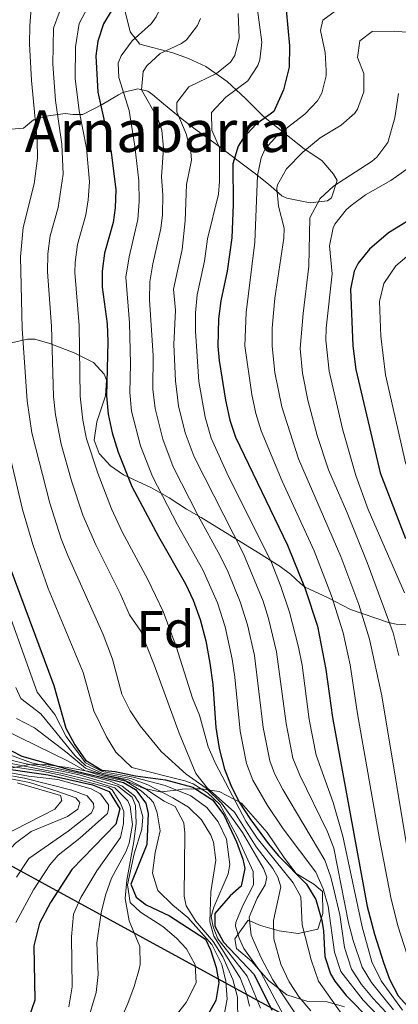
# Model space of a CAD drawing. Units: metres. Extents: x 576361 to 579809, y 4761246 to 4765911.
# Drawn here: x 578611 to 578715, y 4763933 to 4764205 of the extents above; entities that cross this region are included whole.
import ezdxf
from ezdxf.enums import TextEntityAlignment as Align

# ---------------------------------------------------------------- set-up
doc = ezdxf.new("R2010")
doc.units = ezdxf.units.M
doc.header["$MEASUREMENT"] = 0
doc.linetypes.add('DGN Style 3', pattern=[108.77482, 77.6963, -31.07852])
for name, color, linetype, lineweight in [('Nivel 1', 7, 'Continuous', 0), ('Nivel 35', 7, 'Continuous', 0), ('Nivel 4', 7, 'Continuous', 0), ('Nivel 45', 7, 'Continuous', 0), ('Nivel 48', 7, 'Continuous', 0), ('Nivel 5', 7, 'Continuous', 0), ('Nivel 57', 7, 'Continuous', 0)]:
    doc.layers.add(name, color=color, linetype=linetype, lineweight=lineweight)
doc.styles.add('Style-Arial Narrow', font='txt')
doc.styles.add('Style-Times New Roman', font='txt')

msp = doc.modelspace()

# ---------------------------------------------------------------- linework, layer by layer
at = {"layer": 'Nivel 1', "color": 7, "linetype": 'Continuous', "lineweight": 30}
msp.add_polyline3d([(578198.23, 4764195.48, 1296.3), (578803.35, 4763864.77, 872.3), (578889.07, 4764038.79, 764.71), (579210.48, 4764069.24, 672.46), (579373.98, 4764077.34, 627.6), (579628.9, 4763971.43, 564.47), (579778.14, 4763961.71, 536.59)], dxfattribs=at)
at = {"layer": 'Nivel 35', "color": 92, "linetype": 'DGN Style 3', "lineweight": 0}
for points in [[(578639.84, 4764207.06, 925.13), (578641.2, 4764201.46, 925.49), (578643.92, 4764198.1, 924.49), (578653.02, 4764195.72, 921.1), (578657.32, 4764194.12, 918.91), (578662.12, 4764191.94, 915.91), (578667.96, 4764187.78, 911.09), (578673.04, 4764183.06, 906.87), (578678, 4764178.1, 903.13), (578689.24, 4764169.22, 896.15), (578694.08, 4764165.94, 892.47), (578697.29, 4764162.2, 891.05), (578698.36, 4764160.42, 890.85), (578696.74, 4764155.69, 891.15), (578695.68, 4764154.82, 891.43), (578690.93, 4764154.27, 892.98), (578684.46, 4764155.57, 896.47), (578683.12, 4764156.26, 897.39), (578679.36, 4764159.46, 900.63), (578675.84, 4764162.3, 902.8), (578664.36, 4764170.98, 908.51), (578659.2, 4764174.66, 910.59), (578655.61, 4764177.36, 912.82), (578650.48, 4764181.62, 916.45), (578647.36, 4764184.19, 919.34), (578646.16, 4764185.06, 920.79), (578643.34, 4764185.72, 924.9), (578639.24, 4764184.7, 930.42), (578638, 4764184.1, 931.71), (578633.48, 4764181.38, 935.45), (578628.2, 4764178.66, 939.87), (578625.39, 4764178.64, 944.32), (578623.28, 4764178.9, 946.93), (578618.74, 4764178.28, 948.73), (578614.6, 4764177.22, 950.33), (578611.84, 4764174.9, 951.75), (578608.4, 4764174.58, 953.91)], [(578608.52, 4764115.62, 949.73), (578612.88, 4764116.64, 947.36), (578614.96, 4764116.66, 946.21), (578619.08, 4764115.46, 943.45), (578625.84, 4764112.9, 940.33), (578631.12, 4764110.26, 937.27), (578634.11, 4764107, 934.97), (578634.72, 4764105.3, 934.09), (578634.48, 4764101.06, 933.49), (578632.04, 4764093.86, 933.41), (578631.28, 4764088.82, 933.35), (578632.68, 4764085.14, 933.21), (578635.82, 4764081.66, 931.3), (578639.4, 4764079.24, 928.73), (578647.16, 4764075.62, 924.83), (578651.96, 4764072.82, 922.97), (578656.76, 4764069.7, 920.37), (578660.84, 4764067.41, 918.59), (578676.6, 4764057.65, 913), (578682.59, 4764053.89, 911.81), (578685.44, 4764051.78, 910.69), (578688.19, 4764049.23, 907.4), (578689.52, 4764048.18, 905.69), (578695.64, 4764045.38, 899.61), (578702, 4764042.02, 895.57), (578712.47, 4764038.48, 889.33), (578714.64, 4764038.02, 887.97), (578718.7, 4764037.68, 885.04)], [(578639.24, 4763995.14, 965), (578633.65, 4763996.46, 965), (578633.6, 4763996.47, 965), (578629.44, 4763997.46, 969.45), (578628.96, 4763997.54, 970), (578623.36, 4763998.5, 973.5), (578621.14, 4763998.83, 975), (578618, 4763999.3, 977.29), (578613, 4763999.14, 992.61), (578607.88, 4763998.18, 1004.55)], [(578700.36, 4763932.42, 935.57), (578695.6, 4763933.78, 940.13), (578690.28, 4763933.86, 946.29), (578684.44, 4763935.7, 950.09), (578679.36, 4763939.62, 952.97), (578674.72, 4763944.98, 956.75), (578670.56, 4763948.5, 958.01), (578670.16, 4763951.14, 955.65), (578673.76, 4763956.26, 949.95), (578677.2, 4763954.82, 945.25), (578682.36, 4763953.38, 942.41), (578687.56, 4763952.58, 938.51), (578693, 4763953.78, 932.09), (578694.4, 4763958.1, 932.07), (578694.32, 4763964.26, 933.55), (578691.92, 4763966.26, 935.19), (578687, 4763969.14, 939.71), (578683.8, 4763973.46, 944.59), (578679, 4763980.5, 945.47), (578672, 4763988.58, 926.33), (578671.34, 4763988.92, 925), (578670, 4763989.6, 930), (578665.76, 4763991.78, 932.61), (578663.18, 4763992.18, 935), (578662.72, 4763992.26, 940), (578660.85, 4763992.55, 945), (578660.68, 4763992.58, 945.54), (578659.26, 4763992.53, 950), (578655.6, 4763992.42, 953.48), (578653.92, 4763992.22, 955), (578649.78, 4763991.73, 960), (578649.48, 4763991.7, 960.41), (578645.58, 4763992.52, 965), (578645.28, 4763992.58, 965), (578639.24, 4763995.14, 965)]]:
    msp.add_polyline3d(points, dxfattribs=at)
at = {"layer": 'Nivel 4', "color": 30, "linetype": 'Continuous', "lineweight": 30, "flags": 128}
for points, elevation in [([(578638.08, 4764210.74), (578633.88, 4764203.7), (578632.32, 4764198.89), (578631.8, 4764194.82), (578632.34, 4764184.79), (578636.04, 4764168.31), (578637.28, 4764157.86), (578637.15, 4764152.87), (578636.6, 4764148.9), (578634.2, 4764140.42), (578633.54, 4764135.43), (578633.56, 4764130.98), (578634.88, 4764120.9), (578635.09, 4764115.9), (578634.76, 4764100.98), (578635.15, 4764095.99), (578636.24, 4764090.81), (578637.93, 4764085.5), (578641.72, 4764076.02), (578649.06, 4764062.2), (578656.52, 4764049.14), (578658.61, 4764044.6), (578660.58, 4764039.24), (578662.1, 4764033.41), (578663.26, 4764027.26), (578664.01, 4764021.38), (578664.92, 4764009.46), (578665.76, 4764003.7), (578667.28, 4763997.94), (578669.2, 4763993.06), (578671.49, 4763988.62), (578674.24, 4763984.38), (578679.32, 4763977.46), (578682.2, 4763974.1), (578689.92, 4763966.26), (578692.48, 4763961.97), (578694.1, 4763956.2), (578694.56, 4763953.38), (578694.92, 4763946.26), (578696.47, 4763941.5), (578697.72, 4763939.46), (578700.87, 4763935.54), (578707.6, 4763928.59)], 925), ([(578684.24, 4764207.54), (578685.22, 4764197.58), (578685.06, 4764191.74), (578683.57, 4764185.51), (578680.84, 4764179.46), (578675.92, 4764175.86), (578672.49, 4764172.25), (578671.04, 4764169.94), (578669.6, 4764165.09), (578669.68, 4764153.78), (578669.32, 4764144.66), (578668.04, 4764135.46), (578666.28, 4764127.22), (578665.57, 4764122.26), (578665.47, 4764114.7), (578665.84, 4764110.74), (578667.56, 4764099.78), (578668.76, 4764094.34), (578670.28, 4764089.57), (578684.64, 4764059.78), (578689.48, 4764047.78), (578692.94, 4764037.41), (578695.23, 4764025.48), (578697.04, 4764012.26), (578706.6, 4763960.1), (578708.6, 4763952.44), (578711.09, 4763944.61), (578712.76, 4763940.02), (578715.16, 4763935.46), (578723.84, 4763925.86)], 900), ([(578724.53, 4764153.34), (578712.48, 4764146.02), (578707.24, 4764141.54), (578704.1, 4764137.63), (578703.04, 4764135.38), (578702.01, 4764130.44), (578702.65, 4764114.86), (578703.52, 4764108.28), (578710.16, 4764079.75), (578717.23, 4764061.64)], 875), ([(578608.04, 4764053.7), (578620.16, 4764021.06), (578623.52, 4764009.3), (578626, 4764004.66), (578628.96, 4764000.42), (578633.4, 4763997.7), (578637.12, 4763997.38), (578642.72, 4763996.18), (578651, 4763995.06), (578658.56, 4763992.98), (578664, 4763989.54), (578667.12, 4763985.38), (578670.56, 4763977.94), (578672.36, 4763973.18), (578672.84, 4763970.58), (578671.87, 4763965.68), (578668.8, 4763963.06), (578664.6, 4763958.18), (578664.6, 4763954.66), (578666.96, 4763950.22), (578675.48, 4763941.3), (578680.28, 4763931.46)], 950), ([(578603.08, 4764005.78), (578611.32, 4764001.54), (578624.08, 4763998.02), (578639.44, 4763994.26), (578642.68, 4763992.34), (578645.6, 4763988.58), (578646.2, 4763985.7), (578645.8, 4763977.22), (578641.4, 4763966.26), (578642.88, 4763962.66), (578645.64, 4763960.58), (578652.12, 4763957.46), (578662.04, 4763951.06), (578663.44, 4763948.1), (578664.94, 4763943.25), (578665.68, 4763939.06), (578664.88, 4763934.15), (578661.96, 4763928.85)], 975), ([(578596.04, 4763999.62), (578618.6, 4763996.42), (578630.84, 4763993.7), (578635.45, 4763991.82), (578638.4, 4763987.06), (578637.32, 4763982.82), (578625.2, 4763970.26), (578619.3, 4763961.2), (578616.28, 4763955.51), (578614.63, 4763949.18), (578614.92, 4763934.18), (578613.27, 4763929.47)], 1000)]:
    msp.add_lwpolyline(points, dxfattribs=dict(at, elevation=elevation))
at = {"layer": 'Nivel 5', "color": 30, "linetype": 'Continuous', "lineweight": 0, "flags": 128}
for points, elevation in [([(578643.38, 4764149.67), (578643.71, 4764154.66), (578643.6, 4764160.35), (578642.53, 4764169.89), (578641, 4764179.78), (578638.08, 4764188.9), (578637.96, 4764192.82), (578638.8, 4764194.88), (578641.76, 4764198.98), (578647, 4764203.7), (578648.44, 4764205.6), (578650.64, 4764210.1), (578651.32, 4764213.26), (578651.16, 4764218.26), (578648.56, 4764226.42), (578648.36, 4764229.94), (578649.64, 4764232.58), (578650.53, 4764233.28), (578655.2, 4764234.9), (578674.56, 4764236.82), (578701.25, 4764240.71), (578730.68, 4764244.3)], 920), ([(578622.18, 4764061.58), (578619.04, 4764071.43), (578614.14, 4764090.78), (578612.86, 4764099.63), (578611.41, 4764119.58), (578611.03, 4764139.34), (578611.71, 4764147.52), (578614.76, 4764159.5), (578615.71, 4764166.59), (578615.57, 4764171.59), (578614.02, 4764188.01), (578613.44, 4764198.13), (578613.53, 4764203.12), (578614.68, 4764218.1)], 940), ([(578625.08, 4764077.54), (578622.23, 4764087.66), (578620.61, 4764095.81), (578620.12, 4764100.79), (578619.53, 4764120.22), (578618.43, 4764135.2), (578618.55, 4764140.2), (578619.21, 4764145.15), (578621.37, 4764153), (578622.8, 4764162.24), (578622.39, 4764170.5), (578620.61, 4764182.52), (578619.91, 4764192.51), (578620.1, 4764202.5), (578623.24, 4764211.09)], 935), ([(578639, 4764063.51), (578636.08, 4764069.86), (578632.34, 4764079.64), (578629.24, 4764089.14), (578628.15, 4764094.27), (578627.44, 4764100.88), (578627.21, 4764120.44), (578626, 4764135.07), (578626.05, 4764137.83), (578626.7, 4764142.78), (578628.99, 4764150.95), (578629.69, 4764155.08), (578630.04, 4764160.05), (578629.22, 4764169.41), (578627.21, 4764179.69), (578626.1, 4764188.61), (578626.12, 4764197.37), (578627.18, 4764203.81), (578629.57, 4764208.28)], 930), ([(578654.6, 4764098.26), (578653.75, 4764105.2), (578653.32, 4764115.18), (578653.72, 4764124.69), (578653.18, 4764130.5), (578655.55, 4764141.4), (578656.45, 4764149.3), (578656.76, 4764159.3), (578658.12, 4764166.1), (578657.94, 4764168.39), (578656.68, 4764173.3), (578654.16, 4764179.38), (578654.08, 4764182.02), (578657.44, 4764186.34), (578665.1, 4764189.96), (578668.96, 4764193.14), (578670.1, 4764194.96), (578671.28, 4764199.78), (578671.04, 4764206.5)], 910), ([(578676.29, 4764208.23), (578677.6, 4764198.66), (578677.02, 4764193.73), (578676.44, 4764192.18), (578673.7, 4764187.97), (578667.64, 4764183.46), (578663.68, 4764179.22), (578663.76, 4764174.34), (578665.92, 4764169.46), (578665.92, 4764160.18), (578665.6, 4764156.66), (578662.61, 4764144.35), (578661.75, 4764138.14), (578659.73, 4764128.86), (578659.27, 4764123.88), (578659.26, 4764118.88), (578660.21, 4764104.98), (578661.92, 4764095.13), (578663.56, 4764089.34), (578668.39, 4764078.76), (578680.02, 4764055.45), (578682.84, 4764048.41), (578685.21, 4764041.3), (578687.72, 4764031.62), (578688.66, 4764026.71), (578690.61, 4764011.7), (578692.53, 4764001.88), (578697.23, 4763988.74), (578699.94, 4763979.45), (578705.2, 4763954.44), (578707.88, 4763944.81), (578710.48, 4763939.56), (578716.36, 4763931.47)], 905), ([(578698.8, 4764207.94), (578694.4, 4764204.66), (578693.72, 4764201.86), (578695.04, 4764195.78), (578695.34, 4764190.78), (578695.28, 4764189.38), (578694.11, 4764184.54), (578692.88, 4764182.42), (578689.43, 4764178.76), (578681.84, 4764172.98), (578678.5, 4764169.18), (578677.36, 4764166.74), (578676.4, 4764161.81), (578675.6, 4764143.46), (578673.2, 4764124.03), (578672.9, 4764114.79), (578674.85, 4764101.36), (578675.94, 4764096.15), (578677.38, 4764091.36), (578683.14, 4764077.51), (578692.03, 4764058.23), (578696.77, 4764045.86), (578700.02, 4764035.62), (578701.94, 4764026.78), (578703.98, 4764013.22), (578709.98, 4763978.74), (578713.22, 4763962.12), (578715.15, 4763954.43), (578719.14, 4763942.11)], 895), ([(578671.61, 4764044.17), (578668.28, 4764052.35), (578666.1, 4764056.85), (578659.92, 4764068.06), (578653.14, 4764081.44), (578650.26, 4764089.03), (578648.12, 4764097.51), (578647.5, 4764102.9), (578647.56, 4764112.16), (578646.61, 4764127.5), (578646.66, 4764132.52), (578647.47, 4764137.45), (578649.69, 4764147.2), (578650.13, 4764150.99), (578650.26, 4764156.46), (578649.92, 4764161.46), (578650.48, 4764169.36), (578650, 4764174.34), (578648.85, 4764177.52), (578644.35, 4764185.5), (578644.8, 4764190.5), (578645.83, 4764192.06), (578649.52, 4764195.46), (578655.44, 4764198.26), (578656.74, 4764199.27), (578659.84, 4764203.22), (578660.61, 4764205.17)], 915), ([(578719.72, 4764201.21), (578714.08, 4764201.69), (578708.04, 4764201.61), (578704.56, 4764198.98), (578703.92, 4764194.42), (578705.68, 4764189.94), (578705.7, 4764184.93), (578703.97, 4764180.13), (578703.2, 4764179.06), (578699.49, 4764175.69), (578693.64, 4764172.18), (578688.88, 4764168.26), (578684.36, 4764163.7), (578681.88, 4764159.28), (578681.72, 4764158.34), (578682.2, 4764153.36), (578683.72, 4764147.3), (578683.6, 4764144.5), (578681.15, 4764127.94), (578680.44, 4764119.7), (578680.42, 4764114.7), (578681.13, 4764107.42), (578683.12, 4764097.96), (578687.69, 4764083.66), (578699.37, 4764056.66), (578704.29, 4764043.45), (578707.23, 4764033.88), (578710.62, 4764018.25), (578718.84, 4763968.93)], 890), ([(578715.24, 4764184.49), (578714.24, 4764177.7), (578712.28, 4764170.9), (578709.26, 4764166.9), (578707.96, 4764165.78), (578697.32, 4764158.9), (578693.69, 4764155.5), (578690.78, 4764150.13), (578690.52, 4764136.78), (578688.92, 4764123.7), (578688.18, 4764114.09), (578688.76, 4764107.29), (578690.29, 4764099.78), (578692.85, 4764090.1), (578695.92, 4764080.59), (578700.96, 4764069.17), (578706.62, 4764055.04), (578713.76, 4764035.56), (578715.37, 4764029.36)], 885), ([(578718.23, 4764164.08), (578713.13, 4764160.44), (578706.2, 4764156.5), (578702.2, 4764153.52), (578700.8, 4764152.34), (578697.72, 4764148.42), (578697.24, 4764147.38), (578696.24, 4764142.44), (578697, 4764134.66), (578695.34, 4764119.72), (578695.26, 4764116.39), (578696.14, 4764107.78), (578699.86, 4764091.88), (578703.49, 4764079.01), (578706.94, 4764069.63), (578716.92, 4764046.69)], 880), ([(578709.62, 4763929.94), (578705.52, 4763934.22), (578699.39, 4763942.12), (578697.65, 4763947.49), (578695.88, 4763960.19), (578694.44, 4763964.98), (578692.42, 4763969.56), (578683.41, 4763981.47), (578679.16, 4763987.99), (578675.12, 4763994.93), (578673.32, 4763999.55), (578671.58, 4764008.44), (578670.13, 4764023.37), (578669.38, 4764028.31), (578667.44, 4764037.26), (578665.35, 4764043.84), (578661.31, 4764052.99), (578654.33, 4764065.41), (578647.43, 4764078.73), (578644.1, 4764087.26), (578641.63, 4764096.75), (578641.13, 4764101.94), (578641.3, 4764109.88), (578641.02, 4764121.17), (578640.09, 4764133.78), (578640.97, 4764139.42), (578643.38, 4764149.67)], 920), ([(578718.74, 4764140.53), (578714.55, 4764136.94), (578711.19, 4764132.02), (578710.02, 4764127.09), (578710.42, 4764117.49), (578711.65, 4764106.79), (578717.27, 4764082.2)], 870), ([(578713.84, 4763931.56), (578707.79, 4763939.07), (578705.24, 4763943.37), (578702.72, 4763950.72), (578701.49, 4763955.57), (578697.43, 4763976.15), (578695.71, 4763980.68), (578688.03, 4763996.36), (578686.16, 4764001), (578684.31, 4764010.58), (578681.63, 4764030.4), (578679.43, 4764039.58), (578677.92, 4764044.36), (578672.5, 4764057.43), (578658.86, 4764084.15), (578656.43, 4764090.8), (578654.6, 4764098.26)], 910), ([(578686.76, 4763924.02), (578677.16, 4763942.02), (578672.56, 4763948.5), (578671.28, 4763951.38), (578670.28, 4763954.66), (578670.38, 4763955.64), (578672.32, 4763960.34), (578675.28, 4763966.02), (578675.14, 4763969.73), (578670.8, 4763979.39), (578666, 4763988.26), (578662.6, 4763991.46), (578658.64, 4763993.94), (578656.31, 4763994.79), (578641.72, 4763998.48), (578637.28, 4764002.65), (578634.68, 4764006.9), (578631.23, 4764014.12), (578628.24, 4764024.69), (578618.62, 4764047.86), (578614.41, 4764059.99), (578611.59, 4764069.6), (578608.12, 4764084.19)], 945), ([(578691.06, 4763931.25), (578687.88, 4763935.08), (578685.12, 4763939.3), (578682.79, 4763944.12), (578680.91, 4763951.19), (578680.76, 4763956.18), (578682.8, 4763965.54), (578681.94, 4763968.16), (578680.56, 4763970.55), (578676.02, 4763976.5), (578670.02, 4763986.12), (578662.44, 4763992.84), (578659.4, 4763996.74), (578654.78, 4764007.95), (578647.91, 4764026.74), (578644.2, 4764036.02), (578641.05, 4764040.55), (578638.47, 4764046.48), (578631.74, 4764059.89), (578628.22, 4764068.04), (578625.08, 4764077.54)], 935), ([(578688.84, 4763927.42), (578680.64, 4763939.86), (578677.38, 4763945.91), (578674.65, 4763952.2), (578674.04, 4763957.14), (578676.28, 4763962.34), (578678.48, 4763966.02), (578678.92, 4763968.13), (578677.98, 4763970.56), (578672.24, 4763980.49), (578666.44, 4763988.58), (578662.24, 4763992.74), (578656.72, 4763996.58), (578649.8, 4764002.85), (578644.04, 4764009.96), (578641.25, 4764014.11), (578638.96, 4764018.68), (578636.33, 4764028.33), (578633.79, 4764035.15), (578624.04, 4764056.93), (578622.18, 4764061.58)], 940), ([(578700.72, 4763928.76), (578693.23, 4763939.49), (578691.17, 4763945.34), (578688.67, 4763955.01), (578688.36, 4763962.71), (578686.2, 4763966.59), (578676.26, 4763978.92), (578673.15, 4763983.66), (578664.74, 4763999.52), (578662.72, 4764004.1), (578660.4, 4764012.9), (578658.44, 4764017.55), (578653.91, 4764031.85), (578650.36, 4764041.46), (578646.12, 4764050.3), (578639, 4764063.51)], 930), ([(578677.2, 4763932), (578673.52, 4763940.85), (578665.4, 4763951.14), (578664.16, 4763954.5), (578663.6, 4763957.3), (578664.32, 4763959.86), (578668.24, 4763969.06), (578668.76, 4763971.7), (578667.8, 4763978.66), (578665.52, 4763983.46), (578662.4, 4763987.38), (578657.96, 4763990.58), (578650.93, 4763993.44), (578642.06, 4763995.8), (578633.48, 4763997.29), (578628.95, 4763999.7), (578623.63, 4764007.04), (578620.45, 4764013.04), (578615.63, 4764019.27), (578603.75, 4764052.13)], 955), ([(578713.07, 4763929.51), (578708.26, 4763934.72), (578705.07, 4763938.57), (578702.32, 4763942.74), (578700.39, 4763948.73), (578699.1, 4763957.76), (578697.55, 4763964.38), (578696.6, 4763968.14), (578694.93, 4763972.85), (578683.33, 4763992.35), (578681.05, 4763996.8), (578679.73, 4764000.28), (578677.95, 4764009.51), (578675.51, 4764029.35), (578673.58, 4764037.85), (578671.61, 4764044.17)], 915), ([(578609.74, 4764020.48), (578611.1, 4764017.48), (578616.62, 4764013.25), (578626.05, 4764001.62), (578628.95, 4763998.98), (578633.49, 4763996.89), (578641.41, 4763995.41), (578646.08, 4763993.62), (578653, 4763990.1), (578657.32, 4763987.46), (578660.93, 4763984.02), (578663.54, 4763979.76), (578664.24, 4763977.86), (578664.88, 4763972.88), (578663.48, 4763964.1), (578663.24, 4763955.86), (578664.32, 4763951.86), (578671.56, 4763940.4), (578673.38, 4763935.72), (578674.12, 4763932.54)], 960), ([(578670.95, 4763928.08), (578670.82, 4763935.08), (578669.6, 4763939.96), (578666.8, 4763946.21), (578664.12, 4763950.42), (578659.33, 4763956), (578656.72, 4763960.26), (578656.15, 4763962.95), (578656.32, 4763980.34), (578656.01, 4763983.15), (578653.68, 4763987.7), (578650.6, 4763989.16), (578645.21, 4763992.76), (578640.75, 4763995.03), (578633.64, 4763996.47), (578628.94, 4763998.26), (578623.85, 4764002.53), (578614.85, 4764009.35), (578609.87, 4764011.92)], 965), ([(578666.87, 4763928.75), (578668.04, 4763934.51), (578667.64, 4763939.51), (578666.55, 4763944.08), (578663.77, 4763949.63), (578657.12, 4763957.06), (578653.04, 4763960.45), (578648.88, 4763964.53), (578647.44, 4763969.3), (578648.16, 4763974.98), (578649.49, 4763980.97), (578648.72, 4763985.94), (578647.65, 4763988.76), (578646.68, 4763989.88), (578644.32, 4763992.03), (578640.09, 4763994.64), (578633.71, 4763996.05), (578628.94, 4763997.55), (578623.97, 4764000.28), (578606.49, 4764008.84)], 970), ([(578652.28, 4763927.94), (578656.65, 4763933.54), (578659.47, 4763939.02), (578659.2, 4763944.02), (578656.8, 4763948.42), (578654.02, 4763951.38), (578650.24, 4763954.58), (578644.12, 4763958.5), (578641.28, 4763961.21), (578640.48, 4763966.1), (578642.36, 4763974.58), (578644.48, 4763981.38), (578644.72, 4763984.82), (578643.64, 4763988.78), (578642.48, 4763990.6), (578639, 4763993.3), (578635.76, 4763994.66), (578628.74, 4763996.52), (578614.07, 4763999.74), (578607.75, 4764002)], 980), ([(578592.63, 4763929.42), (578594.43, 4763934.84), (578595.02, 4763940.72), (578594.69, 4763948.44), (578594.98, 4763953.43), (578597.04, 4763960.72), (578601.96, 4763968.98), (578606.58, 4763973.73), (578607.42, 4763975.12), (578609.6, 4763977.54), (578613.92, 4763980.74), (578624, 4763984.9), (578626.8, 4763986.9), (578627.4, 4763988.74), (578626.24, 4763990.1), (578621.32, 4763991.86), (578613.52, 4763994.34), (578605.45, 4763995.84), (578589.08, 4763998.1), (578584.53, 4764000.44)], 1015), ([(578629.48, 4763928.34), (578631.88, 4763936.34), (578632.44, 4763941.3), (578632.01, 4763950.08), (578633.25, 4763958.35), (578634.46, 4763963.21), (578636.08, 4763967.94), (578640.12, 4763975.38), (578640.94, 4763977.6), (578641.87, 4763982.7), (578641.28, 4763987.67), (578640.63, 4763989.22), (578637.04, 4763992.8), (578630.08, 4763994.95), (578622.48, 4763996.82), (578606.52, 4763999.95)], 990), ([(578637.54, 4763926.34), (578640.6, 4763933.33), (578642.37, 4763938.01), (578643.72, 4763942.82), (578643.98, 4763944.06), (578643.92, 4763949.06), (578641, 4763956.11), (578639.83, 4763962.3), (578640.28, 4763967.3), (578642.28, 4763977.97), (578642.9, 4763982.98), (578642.72, 4763987.97), (578641.78, 4763990.22), (578637.84, 4763993.28), (578626.84, 4763996.53), (578612.13, 4763999.5), (578607.29, 4764000.76)], 985), ([(578609.88, 4763968.17), (578613.26, 4763973.36), (578624.16, 4763980.9), (578630.6, 4763985.94), (578631.2, 4763987.38), (578631.12, 4763988.5), (578629.4, 4763990.58), (578625.16, 4763992.18), (578612.12, 4763995.46), (578605.92, 4763996.59)], 1010), ([(578609.67, 4763955.68), (578614.59, 4763964.69), (578619.09, 4763971.6), (578621.4, 4763974.26), (578627.36, 4763978.98), (578635, 4763985.78), (578635.28, 4763987.06), (578635.28, 4763988.1), (578633.04, 4763991.14), (578630.48, 4763992.58), (578621.32, 4763995.14), (578613.16, 4763996.02), (578606.38, 4763997.34)], 1005), ([(578624.32, 4763932.34), (578625.24, 4763937.94), (578625.05, 4763951.67), (578625.64, 4763957.99), (578627.68, 4763962.58), (578632.04, 4763969.94), (578638.6, 4763979.14), (578639.4, 4763982.98), (578639.48, 4763986.34), (578638.6, 4763988.58), (578636.24, 4763992.31), (578635.23, 4763992.91), (578622.99, 4763996.14), (578616.9, 4763997.39), (578606.47, 4763998.98)], 995), ([(578610.04, 4763994.18), (578622.04, 4763990.74), (578622.36, 4763989.3), (578620.44, 4763986.98), (578605.76, 4763979.38)], 1020)]:
    msp.add_lwpolyline(points, dxfattribs=dict(at, elevation=elevation))
at = {"layer": 'Nivel 57', "color": 92, "linetype": 'DGN Style 3', "lineweight": 0}
for points in [[(578608.4, 4764174.58, 953.91), (578611.84, 4764174.9, 951.75), (578614.6, 4764177.22, 950.33), (578618.74, 4764178.28, 948.73), (578623.28, 4764178.9, 946.93), (578625.39, 4764178.64, 944.32), (578628.2, 4764178.66, 939.87), (578633.48, 4764181.38, 935.45), (578638, 4764184.1, 931.71), (578639.24, 4764184.7, 930.42), (578643.34, 4764185.72, 924.9), (578646.16, 4764185.06, 920.79), (578647.36, 4764184.19, 919.34), (578650.48, 4764181.62, 916.45), (578655.61, 4764177.36, 912.82), (578659.2, 4764174.66, 910.59), (578664.36, 4764170.98, 908.51), (578675.84, 4764162.3, 902.8), (578679.36, 4764159.46, 900.63), (578683.12, 4764156.26, 897.39), (578684.46, 4764155.57, 896.47), (578690.93, 4764154.27, 892.98), (578695.68, 4764154.82, 891.43), (578696.74, 4764155.69, 891.15), (578698.36, 4764160.42, 890.85), (578697.29, 4764162.2, 891.05), (578694.08, 4764165.94, 892.47), (578689.24, 4764169.22, 896.15), (578678, 4764178.1, 903.13), (578673.04, 4764183.06, 906.87), (578667.96, 4764187.78, 911.09), (578662.12, 4764191.94, 915.91), (578657.32, 4764194.12, 918.91), (578653.02, 4764195.72, 921.1), (578643.92, 4764198.1, 924.49), (578641.2, 4764201.46, 925.49), (578639.84, 4764207.06, 925.13)], [(578718.7, 4764037.68, 885.04), (578714.64, 4764038.02, 887.97), (578712.47, 4764038.48, 889.33), (578702, 4764042.02, 895.57), (578695.64, 4764045.38, 899.61), (578689.52, 4764048.18, 905.69), (578688.19, 4764049.23, 907.4), (578685.44, 4764051.78, 910.69), (578682.59, 4764053.89, 911.81), (578676.6, 4764057.65, 913), (578660.84, 4764067.41, 918.59), (578656.76, 4764069.7, 920.37), (578651.96, 4764072.82, 922.97), (578647.16, 4764075.62, 924.83), (578639.4, 4764079.24, 928.73), (578635.82, 4764081.66, 931.3), (578632.68, 4764085.14, 933.21), (578631.28, 4764088.82, 933.35), (578632.04, 4764093.86, 933.41), (578634.48, 4764101.06, 933.49), (578634.72, 4764105.3, 934.09), (578634.11, 4764107, 934.97), (578631.12, 4764110.26, 937.27), (578625.84, 4764112.9, 940.33), (578619.08, 4764115.46, 943.45), (578614.96, 4764116.66, 946.21), (578612.88, 4764116.64, 947.36), (578608.52, 4764115.62, 949.73)], [(578607.88, 4763998.18, 1004.55), (578613, 4763999.14, 992.61), (578618, 4763999.3, 977.29), (578621.14, 4763998.83, 975), (578623.36, 4763998.5, 973.5), (578628.96, 4763997.54, 970), (578629.44, 4763997.46, 969.45), (578633.6, 4763996.47, 965), (578633.65, 4763996.46, 965), (578639.24, 4763995.14, 965), (578645.28, 4763992.58, 965), (578645.58, 4763992.52, 965), (578649.48, 4763991.7, 960.41), (578649.78, 4763991.73, 960), (578653.92, 4763992.22, 955), (578655.6, 4763992.42, 953.48), (578659.26, 4763992.53, 950), (578660.68, 4763992.58, 945.54), (578660.85, 4763992.55, 945), (578662.72, 4763992.26, 940), (578663.18, 4763992.18, 935), (578665.76, 4763991.78, 932.61), (578670, 4763989.6, 930), (578671.34, 4763988.92, 925), (578672, 4763988.58, 926.33), (578679, 4763980.5, 945.47), (578683.8, 4763973.46, 944.59), (578687, 4763969.14, 939.71), (578691.92, 4763966.26, 935.19), (578694.32, 4763964.26, 933.55), (578694.4, 4763958.1, 932.07), (578693, 4763953.78, 932.09), (578687.56, 4763952.58, 938.51), (578682.36, 4763953.38, 942.41), (578677.2, 4763954.82, 945.25), (578673.76, 4763956.26, 949.95), (578670.16, 4763951.14, 955.65), (578670.56, 4763948.5, 958.01), (578674.72, 4763944.98, 956.75), (578679.36, 4763939.62, 952.97), (578684.44, 4763935.7, 950.09), (578690.28, 4763933.86, 946.29), (578695.6, 4763933.78, 940.13), (578700.36, 4763932.42, 935.57)]]:
    msp.add_polyline3d(points, dxfattribs=at)

# ---------------------------------------------------------------- texts
at = {"layer": 'Nivel 45', "color": 7, "linetype": 'Continuous', "lineweight": 0, "style": 'Style-Times New Roman'}
msp.add_text('Arnabarra', height=11.5, dxfattribs=at).set_placement((578648.94, 4764174.07, 915.64), align=Align.MIDDLE_CENTER)
at = {"layer": 'Nivel 48', "color": 92, "linetype": 'Continuous', "lineweight": 0, "style": 'Style-Arial Narrow'}
msp.add_text('Fd', height=10, dxfattribs=at).set_placement((578650.98, 4764036.62, 930.71), align=Align.MIDDLE_CENTER)

doc.saveas('drawing.dxf')
